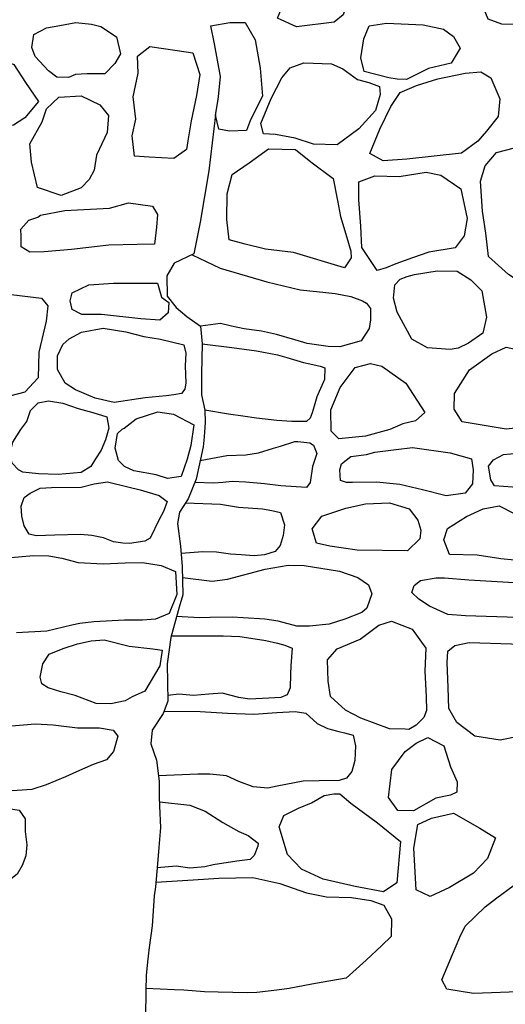
# Model space of a CAD drawing. Extents: x 2183.8 to 2243.3, y 8 to 50.
# Drawn here: x 2218.2 to 2218.7, y 25.5 to 26.5 of the extents above; entities that cross this region are included whole.
import ezdxf

# ---------------------------------------------------------------- set-up
doc = ezdxf.new("R2010")
doc.units = 0
doc.header["$LTSCALE"] = 50
doc.layers.add('ARCHI_STONE', color=113, linetype='Continuous')
doc.layers.add('MAJOR', color=1, linetype='Continuous')

msp = doc.modelspace()

# ---------------------------------------------------------------- linework, layer by layer
at = {"layer": 'ARCHI_STONE'}
for points in [[(2218.49623, 26.45409, -4950.23947), (2218.46163, 26.44985, -4950.23865), (2218.44394, 26.45795, -4950.23653), (2218.44886, 26.46993, -4950.23422), (2218.46066, 26.48691, -4950.23164), (2218.47427, 26.50441, -4950.22917), (2218.49058, 26.50505, -4950.23123), (2218.50001, 26.49926, -4950.23366), (2218.50894, 26.49284, -4950.23566), (2218.51054, 26.48303, -4950.23722), (2218.5063, 26.46673, -4950.23812), (2218.50449, 26.46079, -4950.23926)], [(2218.75333, 26.49511, -4950.22768), (2218.79315, 26.49824, -4950.23216), (2218.80893, 26.49261, -4950.23098), (2218.83022, 26.48689, -4950.23117), (2218.81742, 26.46775, -4950.21986), (2218.79233, 26.45366, -4950.2192), (2218.75901, 26.45118, -4950.21958), (2218.7312, 26.45246, -4950.22123), (2218.7041, 26.45246, -4950.21724), (2218.67158, 26.45188, -4950.21557), (2218.65086, 26.45238, -4950.21852), (2218.63835, 26.45673, -4950.21769), (2218.63317, 26.4695, -4950.21741), (2218.62849, 26.48182, -4950.21872), (2218.63264, 26.48788, -4950.21994), (2218.64386, 26.48866, -4950.22108), (2218.67179, 26.48944, -4950.22283), (2218.69218, 26.48965, -4950.22463), (2218.71321, 26.49027, -4950.2252), (2218.73507, 26.49242, -4950.22621)], [(2218.1101, 26.44498, -4950.34383), (2218.14341, 26.44988, -4950.34119), (2218.15876, 26.44262, -4950.33684), (2218.17487, 26.42607, -4950.33007), (2218.20092, 26.41505, -4950.3149), (2218.21174, 26.39833, -4950.31012), (2218.22353, 26.38082, -4950.29753), (2218.211, 26.3657, -4950.29774), (2218.20058, 26.35895, -4950.29305), (2218.18267, 26.35785, -4950.2863), (2218.16273, 26.35946, -4950.27597), (2218.14325, 26.35729, -4950.27736), (2218.12504, 26.35189, -4950.2813), (2218.09775, 26.35588, -4950.30448), (2218.07936, 26.36492, -4950.3147), (2218.07338, 26.37172, -4950.31854), (2218.06996, 26.37823, -4950.31957), (2218.0716, 26.3909, -4950.32146), (2218.07582, 26.40241, -4950.32519), (2218.084, 26.42397, -4950.33471), (2218.09094, 26.43098, -4950.33719)], [(2218.29568, 26.44057, -4950.33112), (2218.29932, 26.42481, -4950.33027), (2218.29394, 26.41611, -4950.33), (2218.28468, 26.40637, -4950.33216), (2218.26829, 26.40649, -4950.33198), (2218.25792, 26.40586, -4950.33205), (2218.25138, 26.40307, -4950.33626), (2218.24049, 26.4032, -4950.33776), (2218.2329, 26.40918, -4950.33791), (2218.22055, 26.42252, -4950.33787), (2218.2176, 26.43084, -4950.3394), (2218.21936, 26.44276, -4950.34066), (2218.23113, 26.44902, -4950.3378), (2218.24326, 26.45089, -4950.33835), (2218.25795, 26.45365, -4950.33571), (2218.27247, 26.45237, -4950.33525), (2218.28113, 26.45012, -4950.33516)], [(2218.39159, 26.40405, -4950.20596), (2218.38586, 26.43418, -4950.20067), (2218.38265, 26.45075, -4950.19952), (2218.40016, 26.45382, -4950.19965), (2218.41413, 26.45366, -4950.20191), (2218.42344, 26.43786, -4950.20377), (2218.4279, 26.41181, -4950.20505), (2218.43022, 26.38583, -4950.20654), (2218.41925, 26.36395, -4950.20761), (2218.41537, 26.35428, -4950.21075), (2218.39987, 26.35354, -4950.21031), (2218.39003, 26.35529, -4950.21098), (2218.38672, 26.36843, -4950.20981), (2218.38943, 26.38265, -4950.20699), (2218.38993, 26.38838, -4950.2059)], [(2218.54655, 26.40278, -4950.1728), (2218.52398, 26.40854, -4950.17455), (2218.52089, 26.42113, -4950.17305), (2218.52364, 26.43872, -4950.17095), (2218.52852, 26.45081, -4950.16884), (2218.54445, 26.45328, -4950.16557), (2218.57823, 26.45158, -4950.16102), (2218.59699, 26.44751, -4950.15948), (2218.60617, 26.44094, -4950.15786), (2218.61255, 26.43017, -4950.15859), (2218.60405, 26.41636, -4950.15768), (2218.58324, 26.41123, -4950.161), (2218.56298, 26.40128, -4950.16611), (2218.55424, 26.40165, -4950.16892)], [(2218.34841, 26.32818, -4950.27674), (2218.32571, 26.3294, -4950.28112), (2218.31223, 26.3305, -4950.28264), (2218.3099, 26.34919, -4950.28819), (2218.31345, 26.36466, -4950.28908), (2218.31096, 26.38521, -4950.28552), (2218.31563, 26.40705, -4950.28255), (2218.31486, 26.42284, -4950.28065), (2218.32628, 26.43164, -4950.27835), (2218.35153, 26.42791, -4950.28012), (2218.36586, 26.42571, -4950.28022), (2218.37233, 26.40569, -4950.2793), (2218.36925, 26.38647, -4950.28018), (2218.36446, 26.3631, -4950.28156), (2218.36124, 26.34448, -4950.28117), (2218.36021, 26.33653, -4950.28288)], [(2218.53431, 26.37263, -4950.16493), (2218.51911, 26.35552, -4950.16115), (2218.4989, 26.3408, -4950.16073), (2218.47706, 26.34139, -4950.16195), (2218.46032, 26.34695, -4950.16166), (2218.44205, 26.35038, -4950.16267), (2218.4311, 26.35116, -4950.16311), (2218.42861, 26.36072, -4950.16253), (2218.43833, 26.3836, -4950.169), (2218.44798, 26.40283, -4950.17893), (2218.45568, 26.41195, -4950.17864), (2218.4684, 26.41663, -4950.17614), (2218.49369, 26.41558, -4950.17444), (2218.5042, 26.41099, -4950.17157), (2218.51769, 26.40135, -4950.16732), (2218.52818, 26.39857, -4950.16746), (2218.53808, 26.39466, -4950.16694), (2218.53875, 26.38745, -4950.16859)], [(2218.61356, 26.33307, -4950.14328), (2218.56335, 26.32758, -4950.1362), (2218.54131, 26.32612, -4950.14154), (2218.52924, 26.33287, -4950.1566), (2218.53843, 26.35523, -4950.16056), (2218.54846, 26.37618, -4950.15697), (2218.55701, 26.38923, -4950.1544), (2218.5723, 26.39551, -4950.15449), (2218.5917, 26.40168, -4950.15493), (2218.61704, 26.4069, -4950.15523), (2218.63136, 26.40816, -4950.15841), (2218.64073, 26.40274, -4950.15984), (2218.64888, 26.38332, -4950.16083), (2218.64736, 26.36698, -4950.15477), (2218.63658, 26.35366, -4950.15581), (2218.6288, 26.34434, -4950.15376)], [(2218.24466, 26.29416, -4950.28853), (2218.22264, 26.30142, -4950.29153), (2218.21708, 26.32481, -4950.29019), (2218.21559, 26.34191, -4950.29586), (2218.2269, 26.36214, -4950.29141), (2218.23094, 26.37403, -4950.28181), (2218.24243, 26.38481, -4950.2794), (2218.26297, 26.38608, -4950.28062), (2218.28009, 26.37776, -4950.27971), (2218.28816, 26.36798, -4950.28112), (2218.2871, 26.3522, -4950.28577), (2218.27704, 26.33128, -4950.29369), (2218.27503, 26.31743, -4950.29528), (2218.27032, 26.309, -4950.29369), (2218.26286, 26.30122, -4950.28809)], [(2218.50588, 26.22735, -4950.12038), (2218.45887, 26.24151, -4950.11837), (2218.43291, 26.2447, -4950.12426), (2218.41408, 26.24918, -4950.13005), (2218.39953, 26.25316, -4950.12749), (2218.39728, 26.27204, -4950.12591), (2218.39764, 26.29556, -4950.12554), (2218.40222, 26.31353, -4950.12163), (2218.41775, 26.32442, -4950.11758), (2218.43582, 26.33727, -4950.11398), (2218.46059, 26.33649, -4950.11531), (2218.47489, 26.32514, -4950.1118), (2218.49534, 26.30975, -4950.09902), (2218.4994, 26.28945, -4950.10378), (2218.5021, 26.27465, -4950.10818), (2218.50807, 26.25539, -4950.11371), (2218.51165, 26.24263, -4950.11388), (2218.51195, 26.23659, -4950.11447)], [(2218.65709, 26.22124, -4950.10034), (2218.63867, 26.23781, -4950.1005), (2218.63608, 26.25946, -4950.09784), (2218.63294, 26.27978, -4950.0981), (2218.63104, 26.30724, -4950.09535), (2218.63545, 26.32147, -4950.09481), (2218.64598, 26.33376, -4950.09469), (2218.67092, 26.34038, -4950.095), (2218.69107, 26.3383, -4950.09642), (2218.72456, 26.33495, -4950.10195), (2218.75332, 26.3218, -4950.10484), (2218.75477, 26.28865, -4950.10752), (2218.74279, 26.28047, -4950.10637), (2218.72457, 26.2794, -4950.10578), (2218.69958, 26.27389, -4950.10384), (2218.69129, 26.26623, -4950.10586), (2218.6934, 26.24972, -4950.10267), (2218.69864, 26.23293, -4950.10216), (2218.68965, 26.21755, -4950.09591), (2218.68353, 26.2143, -4950.09645), (2218.66733, 26.21444, -4950.09797)], [(2218.53592, 26.22502, -4950.11793), (2218.52163, 26.24622, -4950.11096), (2218.52084, 26.26576, -4950.10866), (2218.51906, 26.29026, -4950.10601), (2218.51906, 26.30676, -4950.10303), (2218.53381, 26.31236, -4950.10248), (2218.55615, 26.31176, -4950.10446), (2218.58121, 26.31554, -4950.10177), (2218.59473, 26.31303, -4950.10389), (2218.61292, 26.30042, -4950.10818), (2218.61874, 26.27292, -4950.11081), (2218.61627, 26.25695, -4950.11197), (2218.60772, 26.24592, -4950.11248), (2218.58364, 26.24173, -4950.11001), (2218.5686, 26.23648, -4950.10854), (2218.5531, 26.23113, -4950.11154), (2218.54414, 26.22748, -4950.1147)], [(2218.24779, 26.28017, -4950.28807), (2218.28897, 26.28253, -4950.28484), (2218.3067, 26.28739, -4950.2825), (2218.32866, 26.28419, -4950.28371), (2218.33344, 26.2767, -4950.28541), (2218.3323, 26.26502, -4950.28843), (2218.33051, 26.24912, -4950.29209), (2218.31455, 26.24892, -4950.29049), (2218.28858, 26.24847, -4950.28991), (2218.25413, 26.2443, -4950.29364), (2218.2289, 26.24219, -4950.29743), (2218.21555, 26.2419, -4950.29835), (2218.20781, 26.24684, -4950.29611), (2218.20756, 26.25628, -4950.29406), (2218.20746, 26.26303, -4950.29263), (2218.21479, 26.27135, -4950.29069), (2218.22303, 26.27431, -4950.28998), (2218.22542, 26.276, -4950.28958)], [(2218.59112, 26.22464, -4950.08409), (2218.60976, 26.22443, -4950.08001), (2218.62224, 26.21639, -4950.07341), (2218.63252, 26.20614, -4950.06942), (2218.63682, 26.18173, -4950.07365), (2218.63327, 26.16719, -4950.07145), (2218.62011, 26.15795, -4950.07333), (2218.61046, 26.15322, -4950.07461), (2218.60324, 26.15197, -4950.07552), (2218.58235, 26.15364, -4950.07613), (2218.56797, 26.16148, -4950.08114), (2218.55447, 26.18659, -4950.08983), (2218.5509, 26.1993, -4950.09397), (2218.55219, 26.21169, -4950.09308), (2218.55706, 26.21701, -4950.09183), (2218.56364, 26.21934, -4950.09067), (2218.5704, 26.22124, -4950.08841)], [(2218.31814, 26.18048, -4950.29901), (2218.28171, 26.18422, -4950.3118), (2218.26352, 26.18437, -4950.31356), (2218.2546, 26.18901, -4950.31553), (2218.2527, 26.19688, -4950.31544), (2218.25466, 26.20441, -4950.31553), (2218.27015, 26.2118, -4950.31313), (2218.29276, 26.21333, -4950.30711), (2218.31842, 26.2132, -4950.30093), (2218.3335, 26.2132, -4950.29787), (2218.33712, 26.20037, -4950.29415), (2218.3439, 26.19532, -4950.29507), (2218.3433, 26.18593, -4950.29904), (2218.33548, 26.17922, -4950.30061)], [(2218.19831, 26.20289, -4950.30424), (2218.22643, 26.19934, -4950.30643), (2218.23224, 26.19226, -4950.30675), (2218.23068, 26.1781, -4950.3055), (2218.2239, 26.1496, -4950.30243), (2218.2234, 26.12578, -4950.3034), (2218.21104, 26.11264, -4950.30722), (2218.19809, 26.10914, -4950.31118), (2218.17981, 26.11122, -4950.31913), (2218.16273, 26.12304, -4950.32912), (2218.13916, 26.13207, -4950.33743), (2218.13061, 26.13505, -4950.33989), (2218.12593, 26.13929, -4950.3399), (2218.12143, 26.15311, -4950.34104), (2218.1201, 26.16212, -4950.33919), (2218.11999, 26.17469, -4950.33717), (2218.12104, 26.18278, -4950.33509), (2218.13532, 26.19646, -4950.32858), (2218.14861, 26.20022, -4950.32584), (2218.15544, 26.20012, -4950.32187), (2218.16776, 26.20146, -4950.31455), (2218.18041, 26.20117, -4950.30793), (2218.18263, 26.20079, -4950.30372)], [(2218.32189, 26.10732, -4950.3103), (2218.29352, 26.10299, -4950.29569), (2218.27587, 26.10712, -4950.29525), (2218.25778, 26.11472, -4950.29637), (2218.24811, 26.1209, -4950.29585), (2218.24118, 26.13366, -4950.29477), (2218.24117, 26.14619, -4950.29233), (2218.24596, 26.15666, -4950.2913), (2218.25204, 26.16193, -4950.29082), (2218.26318, 26.16791, -4950.294), (2218.28327, 26.17169, -4950.29561), (2218.30433, 26.16832, -4950.29747), (2218.3207, 26.16402, -4950.3001), (2218.33611, 26.16154, -4950.30177), (2218.35772, 26.15622, -4950.30322), (2218.35941, 26.14862, -4950.30496), (2218.35892, 26.13701, -4950.30772), (2218.3593, 26.12883, -4950.31035), (2218.35943, 26.12121, -4950.31252), (2218.3586, 26.11549, -4950.31384), (2218.35562, 26.11148, -4950.31477), (2218.34842, 26.11016, -4950.31457), (2218.34146, 26.10936, -4950.31382)], [(2218.65477, 26.07845, -4950.02907), (2218.61423, 26.08536, -4950.03905), (2218.60676, 26.09695, -4950.04332), (2218.6071, 26.11144, -4950.04374), (2218.62099, 26.13342, -4950.03609), (2218.64158, 26.14813, -4950.02439), (2218.6547, 26.15409, -4950.02102), (2218.67046, 26.15073, -4950.02277), (2218.69026, 26.13979, -4950.02624), (2218.71081, 26.11721, -4950.03133), (2218.71609, 26.09853, -4950.03409), (2218.71259, 26.08942, -4950.03589), (2218.70827, 26.08483, -4950.03606), (2218.68881, 26.08233, -4950.03537), (2218.67936, 26.08124, -4950.03596)], [(2218.52506, 26.07202, -4950.02602), (2218.50053, 26.06975, -4950.02709), (2218.4935, 26.0767, -4950.02718), (2218.49306, 26.09636, -4950.03091), (2218.5018, 26.11695, -4950.0329), (2218.51563, 26.13542, -4950.03625), (2218.52973, 26.13917, -4950.03488), (2218.54031, 26.13672, -4950.03419), (2218.56241, 26.12089, -4950.03293), (2218.57991, 26.09394, -4950.03154), (2218.57121, 26.0861, -4950.02858), (2218.55957, 26.08336, -4950.02821), (2218.54747, 26.07832, -4950.02942)], [(2218.26297, 26.03853, -4950.28791), (2218.24184, 26.03666, -4950.29132), (2218.22352, 26.03729, -4950.29618), (2218.20921, 26.03871, -4950.30341), (2218.2053, 26.04099, -4950.30665), (2218.19948, 26.04721, -4950.30664), (2218.19708, 26.05603, -4950.30623), (2218.19993, 26.06666, -4950.30432), (2218.20747, 26.07835, -4950.30257), (2218.21299, 26.08552, -4950.30133), (2218.21641, 26.09572, -4950.3009), (2218.22349, 26.10272, -4950.29938), (2218.2328, 26.10476, -4950.29844), (2218.24622, 26.10265, -4950.29854), (2218.26011, 26.09753, -4950.29848), (2218.27367, 26.09386, -4950.29765), (2218.28674, 26.08991, -4950.29401), (2218.28841, 26.0795, -4950.29393), (2218.28558, 26.06875, -4950.29405), (2218.28148, 26.05909, -4950.29221), (2218.27612, 26.05118, -4950.29276), (2218.27205, 26.04404, -4950.29056)], [(2218.3138, 26.0881, -4950.31111), (2218.33378, 26.09437, -4950.30883), (2218.34799, 26.09242, -4950.30483), (2218.36701, 26.08251, -4950.29696), (2218.36415, 26.06332, -4950.30137), (2218.36084, 26.05074, -4950.30362), (2218.35505, 26.03497, -4950.30363), (2218.34266, 26.03311, -4950.30229), (2218.33202, 26.03629, -4950.30375), (2218.31153, 26.04019, -4950.30562), (2218.30307, 26.04406, -4950.30477), (2218.29755, 26.04967, -4950.3034), (2218.29426, 26.06092, -4950.30372), (2218.29658, 26.07445, -4950.30382), (2218.30082, 26.07837, -4950.3043), (2218.30268, 26.0794, -4950.30405)], [(2218.56861, 26.06174, -4949.98892), (2218.60319, 26.05655, -4949.99071), (2218.62292, 26.05111, -4949.98857), (2218.62451, 26.04086, -4949.98822), (2218.62381, 26.02804, -4949.98816), (2218.61706, 26.01955, -4949.98654), (2218.59947, 26.017, -4949.98706), (2218.57773, 26.02269, -4949.98854), (2218.55693, 26.02737, -4949.99385), (2218.53523, 26.02962, -4950.00587), (2218.51311, 26.02922, -4950.0122), (2218.50756, 26.02917, -4950.01299), (2218.502, 26.0311, -4950.01407), (2218.50153, 26.04098, -4950.013), (2218.50308, 26.04659, -4950.01111), (2218.51178, 26.05334, -4950.01043), (2218.52611, 26.05508, -4950.00907), (2218.53377, 26.05728, -4950.00688), (2218.55351, 26.05989, -4950.0005)], [(2218.69135, 26.05554, -4949.98336), (2218.72797, 26.05425, -4949.97706), (2218.74252, 26.04859, -4949.97964), (2218.74599, 26.03693, -4949.98215), (2218.74687, 26.02154, -4949.98237), (2218.73678, 26.0182, -4949.98168), (2218.71809, 26.018, -4949.98331), (2218.69553, 26.01738, -4949.9855), (2218.67971, 26.02191, -4949.98693), (2218.66078, 26.02497, -4949.98736), (2218.64403, 26.02617, -4949.99015), (2218.64077, 26.03181, -4949.98977), (2218.63865, 26.04434, -4949.99006), (2218.64325, 26.05036, -4949.98866), (2218.65238, 26.05502, -4949.9871), (2218.66526, 26.05629, -4949.98465)], [(2218.26233, 25.98139, -4950.2842), (2218.23864, 25.98061, -4950.28599), (2218.2214, 25.98016, -4950.28638), (2218.21494, 25.98149, -4950.28578), (2218.21047, 25.98939, -4950.28677), (2218.20829, 25.99825, -4950.28646), (2218.20755, 26.00752, -4950.28605), (2218.21043, 26.01539, -4950.28445), (2218.2161, 26.01931, -4950.28331), (2218.22512, 26.02404, -4950.28176), (2218.23563, 26.02458, -4950.28063), (2218.26307, 26.02495, -4950.27968), (2218.27505, 26.02806, -4950.2787), (2218.28713, 26.0299, -4950.27801), (2218.30606, 26.02519, -4950.27718), (2218.31751, 26.02244, -4950.27509), (2218.33493, 26.01735, -4950.27168), (2218.3424, 26.01173, -4950.26759), (2218.33893, 26.00259, -4950.26584), (2218.33491, 25.99502, -4950.26674), (2218.32674, 25.97789, -4950.26856), (2218.32159, 25.97516, -4950.26964), (2218.30763, 25.97304, -4950.27126), (2218.30152, 25.9733, -4950.27508), (2218.29295, 25.97449, -4950.27816), (2218.28372, 25.97825, -4950.27937), (2218.27289, 25.98031, -4950.28087)], [(2218.56389, 25.9661, -4949.93415), (2218.5174, 25.96677, -4949.9366), (2218.49233, 25.97058, -4949.94137), (2218.48007, 25.97347, -4949.94676), (2218.47583, 25.98644, -4949.9471), (2218.48504, 25.99814, -4949.95157), (2218.50696, 26.00547, -4949.94994), (2218.52514, 26.00964, -4949.94681), (2218.54719, 26.01045, -4949.94488), (2218.5654, 26.00509, -4949.94393), (2218.57348, 25.99441, -4949.94515), (2218.57632, 25.98541, -4949.94555), (2218.57511, 25.97735, -4949.94291)], [(2218.62812, 25.9622, -4949.93206), (2218.60272, 25.96277, -4949.93654), (2218.59742, 25.97633, -4949.9339), (2218.60076, 25.98682, -4949.93358), (2218.61834, 25.99801, -4949.93109), (2218.63363, 26.00492, -4949.93004), (2218.64832, 26.00763, -4949.93055), (2218.66209, 26.00067, -4949.93209), (2218.67141, 25.98659, -4949.93527), (2218.67521, 25.97606, -4949.93767), (2218.67728, 25.96504, -4949.93959), (2218.67162, 25.9583, -4949.93861), (2218.66247, 25.95767, -4949.9376), (2218.64987, 25.95872, -4949.93681)], [(2218.62056, 25.93934, -4949.89029), (2218.6674, 25.93664, -4949.89549), (2218.68308, 25.92587, -4949.89789), (2218.68848, 25.91246, -4949.90005), (2218.68268, 25.90618, -4949.89986), (2218.66527, 25.90471, -4949.89968), (2218.61735, 25.90617, -4949.89895), (2218.60112, 25.90739, -4949.89934), (2218.58425, 25.91531, -4949.89895), (2218.57429, 25.9217, -4949.89903), (2218.56795, 25.92774, -4949.89767), (2218.56999, 25.93413, -4949.8959), (2218.57597, 25.93874, -4949.89481), (2218.59018, 25.94126, -4949.89357), (2218.59812, 25.94119, -4949.89236)], [(2218.54742, 25.80188, -4949.85124), (2218.521, 25.81195, -4949.85369), (2218.50677, 25.81912, -4949.85751), (2218.49281, 25.83175, -4949.8731), (2218.49065, 25.84598, -4949.87629), (2218.49015, 25.86562, -4949.87404), (2218.49917, 25.87593, -4949.87134), (2218.52015, 25.88463, -4949.86925), (2218.53731, 25.89754, -4949.86622), (2218.54905, 25.90131, -4949.86455), (2218.5682, 25.89406, -4949.86223), (2218.58083, 25.87651, -4949.86126), (2218.5799, 25.85518, -4949.86211), (2218.58104, 25.83141, -4949.85976), (2218.58127, 25.8188, -4949.8559), (2218.57891, 25.81235, -4949.85065), (2218.57184, 25.80548, -4949.85061), (2218.56498, 25.80145, -4949.85156), (2218.56166, 25.80176, -4949.8515)], [(2218.27688, 25.82523, -4950.20263), (2218.25738, 25.83265, -4950.20359), (2218.2442, 25.8362, -4950.20957), (2218.23269, 25.83983, -4950.21489), (2218.22658, 25.84359, -4950.2162), (2218.22533, 25.84955, -4950.21537), (2218.22764, 25.86195, -4950.21423), (2218.23364, 25.87075, -4950.21454), (2218.24636, 25.87598, -4950.21329), (2218.25961, 25.88041, -4950.20879), (2218.27232, 25.88316, -4950.20468), (2218.28427, 25.88412, -4950.20291), (2218.30715, 25.87822, -4950.19827), (2218.32918, 25.87589, -4950.19058), (2218.33777, 25.87445, -4950.19237), (2218.33542, 25.86019, -4950.19222), (2218.32156, 25.83687, -4950.19891), (2218.30995, 25.83149, -4950.20105), (2218.30348, 25.82778, -4950.20236), (2218.29039, 25.82491, -4950.20158)], [(2218.6494, 25.79139, -4949.85589), (2218.62607, 25.79528, -4949.8611), (2218.60934, 25.80783, -4949.86773), (2218.60188, 25.82074, -4949.86915), (2218.60128, 25.84016, -4949.87085), (2218.60055, 25.86324, -4949.86886), (2218.60094, 25.87361, -4949.86723), (2218.60742, 25.8789, -4949.86404), (2218.62081, 25.88166, -4949.86215), (2218.65966, 25.88041, -4949.85283), (2218.69541, 25.87662, -4949.85474), (2218.70019, 25.86396, -4949.85522), (2218.70102, 25.84019, -4949.85842), (2218.70414, 25.81311, -4949.86446), (2218.70188, 25.80456, -4949.86089), (2218.69284, 25.8027, -4949.85776), (2218.6788, 25.8006, -4949.858), (2218.66888, 25.79547, -4949.85922)], [(2218.21736, 25.74605, -4950.18668), (2218.18561, 25.74386, -4950.19204), (2218.16812, 25.75051, -4950.19594), (2218.15926, 25.75719, -4950.1983), (2218.15404, 25.76137, -4950.19844), (2218.15103, 25.76986, -4950.19779), (2218.15326, 25.77781, -4950.19692), (2218.15827, 25.78767, -4950.19464), (2218.1688, 25.79808, -4950.19103), (2218.17821, 25.80071, -4950.18985), (2218.1954, 25.80435, -4950.18862), (2218.22068, 25.80656, -4950.18671), (2218.23724, 25.80575, -4950.18726), (2218.25976, 25.80283, -4950.18751), (2218.27983, 25.80294, -4950.18568), (2218.29251, 25.80077, -4950.18398), (2218.29677, 25.79537, -4950.18285), (2218.2927, 25.7811, -4950.18432), (2218.28633, 25.77324, -4950.18604), (2218.27414, 25.76892, -4950.18783), (2218.25855, 25.76238, -4950.1894), (2218.24857, 25.7578, -4950.19006), (2218.23073, 25.75033, -4950.18982)], [(2218.58985, 25.738, -4949.82284), (2218.56936, 25.72642, -4949.82723), (2218.55509, 25.72665, -4949.83219), (2218.54621, 25.73871, -4949.83786), (2218.54948, 25.76454, -4949.83911), (2218.56169, 25.78117, -4949.84019), (2218.57188, 25.78861, -4949.83844), (2218.5827, 25.79412, -4949.83653), (2218.59747, 25.78623, -4949.83438), (2218.60366, 25.76683, -4949.83565), (2218.60966, 25.75305, -4949.83549), (2218.60931, 25.74365, -4949.8321), (2218.60367, 25.74085, -4949.83142)], [(2218.51177, 25.73333, -4949.80328), (2218.5361, 25.71531, -4949.8088), (2218.55749, 25.6979, -4949.8094), (2218.55416, 25.65997, -4949.81226), (2218.54175, 25.65153, -4949.80421), (2218.51568, 25.65646, -4949.79945), (2218.4862, 25.66332, -4949.79981), (2218.46609, 25.67241, -4949.80216), (2218.45332, 25.68601, -4949.80344), (2218.44544, 25.71164, -4949.81618), (2218.44985, 25.72203, -4949.82052), (2218.46324, 25.72878, -4949.82161), (2218.47546, 25.73359, -4949.82016), (2218.48701, 25.74059, -4949.8188), (2218.49591, 25.74201, -4949.81844), (2218.50143, 25.74193, -4949.81843)], [(2218.18715, 25.65635, -4950.19475), (2218.16255, 25.65907, -4950.20055), (2218.15189, 25.67705, -4950.19894), (2218.14549, 25.69312, -4950.19774), (2218.14263, 25.71027, -4950.1965), (2218.14259, 25.72367, -4950.19332), (2218.15189, 25.72932, -4950.19188), (2218.16688, 25.73065, -4950.1899), (2218.18799, 25.72968, -4950.18875), (2218.20585, 25.72699, -4950.18436), (2218.21146, 25.71899, -4950.18392), (2218.21147, 25.70731, -4950.18564), (2218.21297, 25.69482, -4950.18903), (2218.21212, 25.68473, -4950.19177), (2218.20853, 25.67583, -4950.19319), (2218.20389, 25.66774, -4950.1926), (2218.19841, 25.66342, -4950.1934)], [(2218.60622, 25.72404, -4949.80604), (2218.63072, 25.71022, -4949.81689), (2218.64498, 25.70135, -4949.81931), (2218.63764, 25.6824, -4949.82758), (2218.62486, 25.66867, -4949.82704), (2218.60268, 25.65559, -4949.82654), (2218.5848, 25.6474, -4949.82685), (2218.57196, 25.65353, -4949.8255), (2218.56981, 25.69196, -4949.8206), (2218.57354, 25.71371, -4949.81829), (2218.58605, 25.71942, -4949.81573)], [(2218.67432, 25.55956, -4949.78845), (2218.62477, 25.55785, -4949.7985), (2218.60023, 25.56167, -4949.81736), (2218.59561, 25.57044, -4949.83096), (2218.60531, 25.59362, -4949.83294), (2218.61208, 25.60981, -4949.83025), (2218.61716, 25.6199, -4949.82117), (2218.63537, 25.63764, -4949.81823), (2218.64638, 25.64597, -4949.81657), (2218.66133, 25.65696, -4949.81608), (2218.67857, 25.66102, -4949.81373), (2218.69404, 25.66118, -4949.81003), (2218.70849, 25.65401, -4949.80666), (2218.71936, 25.64795, -4949.80725), (2218.73124, 25.63445, -4949.807), (2218.73955, 25.62396, -4949.80937), (2218.74494, 25.6178, -4949.81016), (2218.74424, 25.60276, -4949.80881), (2218.74226, 25.59385, -4949.80757), (2218.73705, 25.5803, -4949.80875), (2218.73225, 25.57524, -4949.80723), (2218.72366, 25.56993, -4949.80309), (2218.71352, 25.56829, -4949.80232)]]:
    msp.add_polyline3d(points, close=True, dxfattribs=at)
for points in [[(2218.36521, 26.23943, -4950.1258), (2218.39113, 26.22723, -4950.11649), (2218.43422, 26.21435, -4950.09592), (2218.46496, 26.20708, -4950.08225), (2218.47983, 26.20552, -4950.08019), (2218.49723, 26.20387, -4950.08285), (2218.5117, 26.20099, -4950.0813), (2218.52246, 26.19698, -4950.07897), (2218.52596, 26.1948, -4950.07881), (2218.52971, 26.18987, -4950.078), (2218.52962, 26.17932, -4950.08009), (2218.5286, 26.17143, -4950.08191), (2218.52102, 26.16009, -4950.08454), (2218.50134, 26.15463, -4950.08738), (2218.49068, 26.15479, -4950.08931), (2218.47145, 26.15751, -4950.09156), (2218.46011, 26.16093, -4950.09168), (2218.44321, 26.16581, -4950.09545), (2218.42928, 26.16885, -4950.10188), (2218.41314, 26.17101, -4950.10894), (2218.4017, 26.17349, -4950.11881), (2218.39153, 26.17598, -4950.12567), (2218.37291, 26.17371, -4950.12442)], [(2218.37444, 26.15725, -4950.09937), (2218.40179, 26.15379, -4950.07587), (2218.42464, 26.15072, -4950.0647), (2218.44405, 26.14698, -4950.06387), (2218.45269, 26.14452, -4950.0614), (2218.46793, 26.14017, -4950.06308), (2218.47396, 26.13885, -4950.06346), (2218.4835, 26.13669, -4950.06413), (2218.48754, 26.13516, -4950.06446), (2218.48734, 26.12437, -4950.06244), (2218.4838, 26.11613, -4950.06188), (2218.48017, 26.10825, -4950.06156), (2218.47777, 26.09982, -4950.06265), (2218.47599, 26.09373, -4950.0618), (2218.47414, 26.08861, -4950.06031), (2218.47079, 26.08563, -4950.06005), (2218.45725, 26.08555, -4950.06098), (2218.44342, 26.08663, -4950.06111), (2218.4247, 26.08874, -4950.06178), (2218.41219, 26.09052, -4950.06464), (2218.39894, 26.09229, -4950.06954), (2218.37704, 26.09594, -4950.07099)], [(2218.37273, 26.04976, -4950.01459), (2218.39715, 26.05429, -4950.00443), (2218.41482, 26.0549, -4950.00014), (2218.42656, 26.05656, -4949.99821), (2218.44029, 26.06091, -4949.99705), (2218.44685, 26.06283, -4949.99669), (2218.46015, 26.06703, -4949.99674), (2218.46276, 26.06716, -4949.9967), (2218.47369, 26.066, -4949.99702), (2218.47706, 26.06388, -4949.99824), (2218.48028, 26.05604, -4949.9996), (2218.47639, 26.04402, -4949.99916), (2218.47405, 26.0294, -4949.99792), (2218.47086, 26.02464, -4949.99817), (2218.44706, 26.02633, -4949.99403), (2218.43214, 26.02804, -4949.99231), (2218.41479, 26.02974, -4949.99103), (2218.40236, 26.03018, -4949.99131), (2218.39372, 26.02933, -4949.99283), (2218.38528, 26.02884, -4949.99458), (2218.36782, 26.02916, -4949.9957)], [(2218.35921, 26.01042, -4949.97026), (2218.39161, 26.0093, -4949.96609), (2218.40818, 26.00657, -4949.96771), (2218.43016, 26.00502, -4949.96797), (2218.43889, 26.00335, -4949.96832), (2218.44693, 26.00164, -4949.96868), (2218.45049, 25.99035, -4949.9629), (2218.44909, 25.98029, -4949.95804), (2218.44633, 25.97128, -4949.95091), (2218.4419, 25.96562, -4949.94495), (2218.43191, 25.96264, -4949.94482), (2218.42246, 25.9616, -4949.94478), (2218.41048, 25.96265, -4949.94459), (2218.40075, 25.96329, -4949.94331), (2218.38771, 25.96498, -4949.94437), (2218.37515, 25.96542, -4949.94615), (2218.35509, 25.96393, -4949.94663)], [(2218.19803, 25.96011, -4950.26517), (2218.21911, 25.96203, -4950.26346), (2218.23307, 25.96163, -4950.2635), (2218.24524, 25.95943, -4950.26191), (2218.26009, 25.95542, -4950.26202), (2218.28315, 25.95439, -4950.2552), (2218.30355, 25.95531, -4950.24837), (2218.3195, 25.95547, -4950.24526), (2218.33684, 25.95267, -4950.23994), (2218.35007, 25.94704, -4950.24118), (2218.35109, 25.92596, -4950.23006), (2218.34403, 25.90852, -4950.22959), (2218.33145, 25.90322, -4950.23086), (2218.31942, 25.90229, -4950.23113), (2218.30307, 25.90239, -4950.23117), (2218.27478, 25.90068, -4950.23158), (2218.26189, 25.89909, -4950.232), (2218.25444, 25.89773, -4950.23213), (2218.2312, 25.89196, -4950.23324), (2218.20348, 25.89057, -4950.23689)], [(2218.3563, 25.94162, -4949.92009), (2218.38393, 25.93813, -4949.89865), (2218.39795, 25.94017, -4949.90005), (2218.43251, 25.94933, -4949.90475), (2218.45383, 25.95294, -4949.90651), (2218.46847, 25.95259, -4949.90556), (2218.50107, 25.94749, -4949.9052), (2218.51823, 25.94178, -4949.90707), (2218.52798, 25.93492, -4949.91031), (2218.53093, 25.92648, -4949.91234), (2218.52625, 25.91335, -4949.90959), (2218.52166, 25.9093, -4949.90968), (2218.50612, 25.90304, -4949.90969), (2218.49152, 25.89871, -4949.91053), (2218.47343, 25.89661, -4949.90917), (2218.46198, 25.89684, -4949.90552), (2218.4447, 25.90122, -4949.90288), (2218.43229, 25.90327, -4949.90172), (2218.41221, 25.90436, -4949.89792), (2218.40224, 25.90488, -4949.89731), (2218.38207, 25.9046, -4949.89971), (2218.37225, 25.90443, -4949.90172), (2218.35102, 25.90559, -4949.89767)], [(2218.34606, 25.8879, -4949.88702), (2218.37818, 25.88781, -4949.86552), (2218.39392, 25.88769, -4949.85553), (2218.40943, 25.88712, -4949.85431), (2218.42355, 25.88494, -4949.85453), (2218.43333, 25.88335, -4949.85507), (2218.4439, 25.88093, -4949.85664), (2218.45063, 25.87915, -4949.85702), (2218.45765, 25.87631, -4949.85764), (2218.45645, 25.86017, -4949.85857), (2218.45613, 25.85238, -4949.85875), (2218.45573, 25.83982, -4949.85328), (2218.45281, 25.83342, -4949.85058), (2218.44699, 25.83088, -4949.85141), (2218.43592, 25.83038, -4949.85114), (2218.41821, 25.82936, -4949.85006), (2218.4084, 25.83088, -4949.85018), (2218.39293, 25.8348, -4949.85331), (2218.38067, 25.8341, -4949.85706), (2218.36644, 25.83283, -4949.86148), (2218.35292, 25.83408, -4949.87517), (2218.34282, 25.83261, -4949.89504)], [(2218.33936, 25.81836, -4949.89112), (2218.37264, 25.81806, -4949.85081), (2218.39792, 25.81658, -4949.83573), (2218.42218, 25.81547, -4949.82838), (2218.44354, 25.81694, -4949.8287), (2218.46017, 25.81788, -4949.83023), (2218.46999, 25.81639, -4949.83075), (2218.48048, 25.80698, -4949.82569), (2218.49008, 25.80232, -4949.82586), (2218.50043, 25.79953, -4949.82549), (2218.50584, 25.79829, -4949.82596), (2218.5137, 25.79618, -4949.82641), (2218.51582, 25.78642, -4949.82864), (2218.5154, 25.77276, -4949.83038), (2218.51267, 25.76259, -4949.83037), (2218.50775, 25.75641, -4949.83117), (2218.50101, 25.75439, -4949.83155), (2218.48257, 25.75398, -4949.82916), (2218.46756, 25.75375, -4949.82714), (2218.44384, 25.74915, -4949.82755), (2218.43513, 25.74737, -4949.82778), (2218.42147, 25.74842, -4949.82663), (2218.40851, 25.75343, -4949.82447), (2218.39708, 25.75848, -4949.82443), (2218.38172, 25.76025, -4949.82891), (2218.37052, 25.76011, -4949.83124), (2218.33431, 25.75868, -4949.8422)], [(2218.33508, 25.73462, -4949.80323), (2218.36326, 25.73162, -4949.79788), (2218.37723, 25.72592, -4949.80084), (2218.39376, 25.71565, -4949.80141), (2218.4084, 25.70714, -4949.80276), (2218.41682, 25.70355, -4949.80333), (2218.42609, 25.69647, -4949.8047), (2218.42573, 25.69369, -4949.80255), (2218.42262, 25.68513, -4949.80068), (2218.41874, 25.68153, -4949.80056), (2218.4066, 25.68001, -4949.79957), (2218.38475, 25.67638, -4949.796), (2218.37706, 25.67478, -4949.79693), (2218.36306, 25.67329, -4949.79563), (2218.35045, 25.6753, -4949.79661), (2218.33308, 25.67366, -4949.792)], [(2218.33187, 25.66056, -4949.78208), (2218.36631, 25.6627, -4949.78228), (2218.38991, 25.66404, -4949.78508), (2218.42141, 25.66485, -4949.79813), (2218.44612, 25.65938, -4949.79982), (2218.47067, 25.65063, -4949.79979), (2218.48911, 25.64703, -4949.80064), (2218.51212, 25.64626, -4949.80339), (2218.53006, 25.64342, -4949.80664), (2218.54199, 25.6394, -4949.80933), (2218.54927, 25.62659, -4949.81277), (2218.54885, 25.61047, -4949.81432), (2218.54011, 25.6019, -4949.81322), (2218.52572, 25.58838, -4949.81317), (2218.50726, 25.57196, -4949.81231), (2218.49132, 25.56908, -4949.81004), (2218.4758, 25.56627, -4949.80187), (2218.45483, 25.5624, -4949.79472), (2218.44348, 25.5607, -4949.78895), (2218.42486, 25.5586, -4949.78619), (2218.41633, 25.55844, -4949.78648), (2218.38943, 25.55898, -4949.78562), (2218.37679, 25.55935, -4949.7827), (2218.3576, 25.56089, -4949.78286), (2218.34914, 25.56106, -4949.78328), (2218.3226, 25.56232, -4949.78318)]]:
    msp.add_polyline3d(points, dxfattribs=at)
at = {"layer": 'MAJOR'}
msp.add_polyline3d([(2218.38676, 26.36864, -4950.20604), (2218.38081, 26.31693, -4950.18934), (2218.37264, 26.26961, -4950.15081), (2218.36682, 26.2402, -4950.12868), (2218.34885, 26.23165, -4950.11984), (2218.34183, 26.21996, -4950.11987), (2218.34233, 26.20123, -4950.12381), (2218.35065, 26.19078, -4950.12438), (2218.36035, 26.18237, -4950.12199), (2218.37291, 26.17371, -4950.12195), (2218.37444, 26.15725, -4950.10378), (2218.37393, 26.12963, -4950.09424), (2218.37381, 26.11016, -4950.07854), (2218.37704, 26.09594, -4950.07269), (2218.37719, 26.08464, -4950.07118), (2218.37625, 26.07159, -4950.06525), (2218.37533, 26.06234, -4950.05882), (2218.36915, 26.03239, -4950.00024), (2218.36165, 26.01413, -4949.97931), (2218.35363, 26.00191, -4949.96805), (2218.35194, 25.99161, -4949.9599), (2218.35462, 25.97051, -4949.94706), (2218.35597, 25.95179, -4949.93886), (2218.35682, 25.92551, -4949.9158), (2218.35344, 25.91423, -4949.89932), (2218.34564, 25.8864, -4949.88986), (2218.34234, 25.86191, -4949.88193), (2218.3429, 25.82766, -4949.89049), (2218.33848, 25.81604, -4949.89317), (2218.32833, 25.80062, -4949.89407), (2218.32737, 25.78816, -4949.88712), (2218.33251, 25.77294, -4949.88417), (2218.33495, 25.75361, -4949.85238), (2218.33497, 25.73965, -4949.82026), (2218.33517, 25.73071, -4949.79697), (2218.33605, 25.71083, -4949.79207), (2218.33458, 25.69235, -4949.78561), (2218.33343, 25.67748, -4949.78689), (2218.33146, 25.65621, -4949.78927), (2218.33042, 25.64777, -4949.78443), (2218.32838, 25.6201, -4949.77419), (2218.32573, 25.60018, -4949.77717), (2218.32403, 25.58683, -4949.78095), (2218.32302, 25.57436, -4949.78113), (2218.32253, 25.56045, -4949.78486), (2218.3224, 25.53632, -4949.78616)], dxfattribs=at)

doc.saveas('drawing.dxf')
